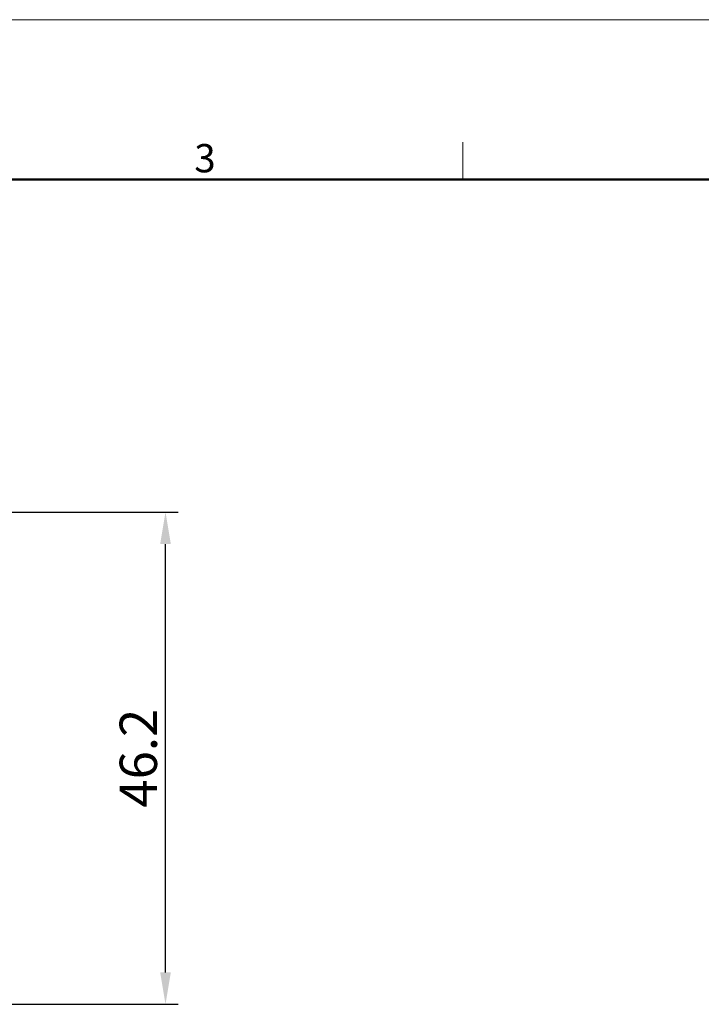
# Model space of a CAD drawing. Units: inches. Extents: x 11 to 1062, y 29 to 390.
# Drawn here: x 872 to 936, y 298 to 390 of the extents above; entities that cross this region are included whole.
import ezdxf

# ---------------------------------------------------------------- set-up
doc = ezdxf.new("R2010")
doc.units = ezdxf.units.IN
doc.header["$MEASUREMENT"] = 0
doc.layers.get('0').update_dxf_attribs({"lineweight": 30})
doc.layers.add('DIM', color=3, linetype='Continuous', lineweight=15)
doc.layers.add('图框', color=7, linetype='Continuous', lineweight=20)
doc.styles.add('Romans字体', font='romans.shx', dxfattribs={"width": 0.75})
doc.dimstyles.new('01', dxfattribs={"dimtxt": 3.5, "dimasz": 3, "dimexe": 1.2, "dimexo": 0.2, "dimgap": 0.8, "dimtad": 1, "dimdec": 1, "dimdsep": 46, "dimtxsty": 'Romans字体', "dimcen": 0, "dimclrd": 1, "dimclre": 6, "dimclrt": 4, "dimazin": 2, "dimtfac": 1, "dimtdec": 1, "dimtofl": 0, "dimtmove": 0, "dimatfit": 3, "dimfxl": 1, "dimtolj": 1, "dimtzin": 0, "dimarcsym": 0})

# ---------------------------------------------------------------- blocks, each defined once
blk = doc.blocks.new('A4图框-NEW')
at = {"layer": '图框', "color": 1, "lineweight": 18}
blk.add_line((833.413, 690.535), (1130.412, 690.535), dxfattribs=at)
at = {"layer": '图框', "color": 6}
blk.add_line((982.018, 679.035), (982.018, 675.535), dxfattribs=at)
at = {"layer": '图框', "lineweight": 50}
blk.add_line((836.913, 675.535), (1126.929, 675.535), dxfattribs=at)
at = {"layer": '图框', "color": 6, "insert": (956.83, 678.86), "char_height": 2.652, "width": 2.55791, "attachment_point": 1, "style": 'Romans字体'}
blk.add_mtext('3', dxfattribs=at)
blk = doc.blocks.new('*D2')
at = {"color": 6, "lineweight": -2}
for p, q in [((861.465, 344.044), (887.02, 344.044)), ((864.354, 297.844), (887.02, 297.844))]:
    blk.add_line(p, q, dxfattribs=at)
at = {"color": 1, "lineweight": -2}
blk.add_line((885.82, 300.844), (885.82, 341.044), dxfattribs=at)
at = {"color": 1}
for points in [[(885.32, 341.044), (886.32, 341.044), (885.82, 344.044)], [(885.32, 300.844), (886.32, 300.844), (885.82, 297.844)]]:
    blk.add_solid(points, dxfattribs=at)
at = {"layer": 'Defpoints', "color": 0}
for p in [(861.265, 344.044), (885.82, 344.044), (864.154, 297.844)]:
    blk.add_point(p, dxfattribs=at)
at = {"color": 4, "lineweight": 5, "insert": (883.27, 320.944), "char_height": 3.5, "attachment_point": 5, "rotation": 90, "style": 'Romans字体'}
blk.add_mtext('\\A1;46.2', dxfattribs=at)

msp = doc.modelspace()

# ---------------------------------------------------------------- block references
at = {"layer": 'DIM'}
msp.add_blockref('A4图框-NEW', (-68.31, -300.281), dxfattribs=at)

# ---------------------------------------------------------------- dimensions: what is measured, and where the dimension line sits
at = {"lineweight": 5}
dim = msp.add_linear_dim(base=(885.82, 344.044), p1=(864.154, 297.844), p2=(861.265, 344.044), angle=90, dimstyle='01', dxfattribs=at)
dim.commit()
dim.dimension.update_dxf_attribs({"geometry": '*D2', "text_midpoint": (885.82, 320.944), "dimtype": 160})

doc.saveas('drawing.dxf')
